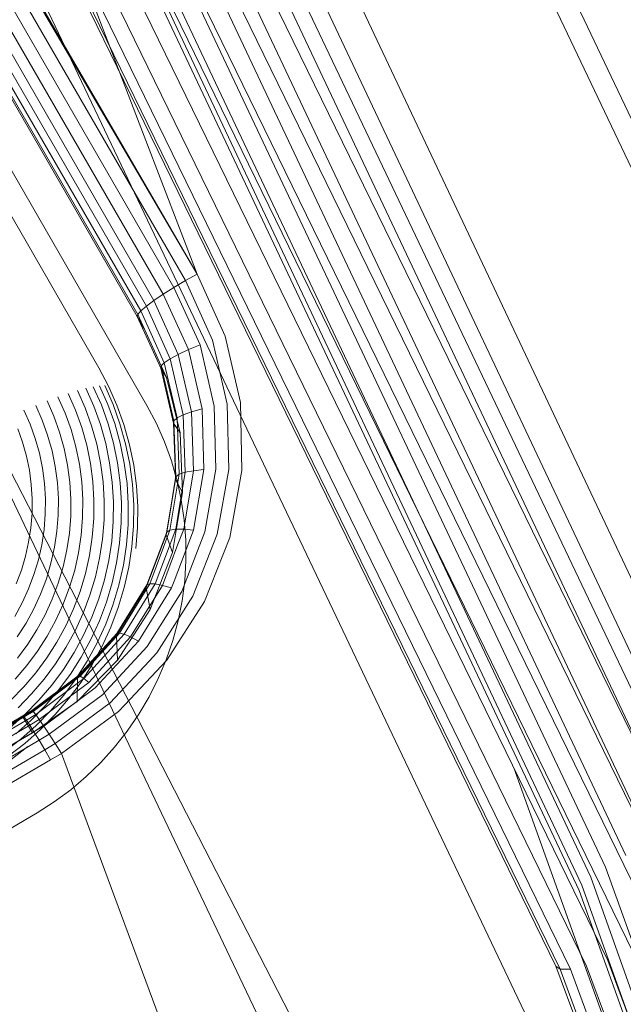
# Model space of a CAD drawing. Units: inches. Extents: x -50.3 to -6, y -21.7 to 21.7.
# Drawn here: x -10.5 to -9.7, y 7.6 to 8.9 of the extents above; entities that cross this region are included whole.
import ezdxf

# ---------------------------------------------------------------- set-up
doc = ezdxf.new("R2010")
doc.units = ezdxf.units.IN
doc.header["$MEASUREMENT"] = 0
doc.layers.get('0').update_dxf_attribs({"true_color": 0xe18f57})
doc.layers.add('7', color=7, linetype='Continuous')

# ---------------------------------------------------------------- blocks, each defined once
blk = doc.blocks.new('A$C722C4CDD')
at = {"color": 0, "linetype": 'Continuous', "lineweight": 0}
for p, q in [((-10.2832, 9.9882), (-9.3979, 8.1272)), ((-10.2947, 8.6063), (-10.7435, 9.7761)), ((-10.4269, 9.6964), (-9.5823, 7.9071)), ((-9.5823, 7.9071), (-10.4269, 9.6964)), ((-10.4648, 9.677), (-9.6219, 7.8913)), ((-10.5021, 9.6563), (-9.661, 7.8744)), ((-10.5369, 9.6354), (-9.6976, 7.8572)), ((-10.5676, 9.6152), (-9.73, 7.8406)), ((-10.0244, 7.3437), (-11.1871, 9.6034)), ((-10.8735, 9.6047), (-10.2947, 8.6063)), ((-10.8735, 9.6047), (-10.2947, 8.6063)), ((-10.5928, 9.5967), (-9.7567, 7.8253)), ((-10.8721, 9.5927), (-10.2947, 8.6063)), ((-10.6112, 9.5807), (-9.7764, 7.8121)), ((-10.8693, 9.5659), (-10.3098, 8.5978)), ((-9.7914, 7.7943), (-10.6246, 9.5595)), ((-9.7914, 7.7943), (-10.6246, 9.5595)), ((-9.7881, 7.8016), (-10.622, 9.5681)), ((-10.8655, 9.5242), (-10.3251, 8.5888)), ((-10.4587, 9.5088), (-9.6048, 7.7589)), ((-10.4587, 9.5088), (-9.6048, 7.7589)), ((-10.8629, 9.4861), (-10.3393, 8.5797)), ((-10.4961, 9.4881), (-9.6441, 7.7419)), ((-10.5335, 9.4689), (-9.6832, 7.7263)), ((-10.8612, 9.4539), (-10.3515, 8.5714)), ((-10.5691, 9.4523), (-9.7203, 7.7128)), ((-9.8221, 7.6948), (-10.6683, 9.429)), ((-9.8221, 7.6948), (-10.6683, 9.429)), ((-10.6283, 9.4298), (-9.7817, 7.6947)), ((-10.6012, 9.4391), (-9.7537, 7.7021)), ((-10.8601, 9.4276), (-10.3614, 8.564)), ((-9.8168, 7.691), (-10.6627, 9.4246)), ((-10.6491, 9.4249), (-9.803, 7.691)), ((-10.8596, 9.4077), (-10.3688, 8.5577)), ((-10.0357, 9.4033), (-9.1904, 7.6268)), ((-10.8593, 9.3955), (-10.3728, 8.553)), ((-10.8592, 9.3915), (-10.3735, 8.5503)), ((-10.8592, 9.3915), (-10.3735, 8.5503)), ((-10.3607, 8.433), (-10.8592, 9.2983)), ((-10.2873, 9.2458), (-9.4556, 7.4978)), ((-10.5548, 9.0868), (-9.7369, 7.368)), ((-10.8332, 8.9294), (-10.0292, 7.2397)), ((-10.5868, 8.7654), (-10.4239, 8.4829)), ((-10.3098, 8.5978), (-10.2947, 8.6063)), ((-10.3098, 8.5978), (-10.2947, 8.6063)), ((-10.2947, 8.6063), (-10.2576, 8.5246)), ((-10.2947, 8.6063), (-10.2576, 8.5246)), ((-10.3393, 8.5797), (-10.3251, 8.5888)), ((-10.3393, 8.5797), (-10.3251, 8.5888)), ((-10.3251, 8.5888), (-10.3098, 8.5978)), ((-10.3251, 8.5888), (-10.3098, 8.5978)), ((-10.3251, 8.5888), (-10.2908, 8.513)), ((-10.3098, 8.5978), (-10.2743, 8.5191)), ((-10.3515, 8.5714), (-10.3393, 8.5797)), ((-10.3515, 8.5714), (-10.3393, 8.5797)), ((-10.3393, 8.5797), (-10.3061, 8.5068)), ((-10.3688, 8.5577), (-10.3614, 8.564)), ((-10.3688, 8.5577), (-10.3614, 8.564)), ((-10.3614, 8.564), (-10.3515, 8.5714)), ((-10.3614, 8.564), (-10.3515, 8.5714)), ((-10.3614, 8.564), (-10.3303, 8.4947)), ((-10.3515, 8.5714), (-10.3195, 8.5005)), ((-10.3735, 8.5503), (-10.3728, 8.553)), ((-10.3735, 8.5503), (-10.3728, 8.553)), ((-10.3425, 8.4822), (-10.3735, 8.5503)), ((-10.3425, 8.4822), (-10.3735, 8.5503)), ((-10.3735, 8.5503), (-10.3644, 8.5345)), ((-10.3735, 8.5503), (-10.3644, 8.5345)), ((-10.3728, 8.553), (-10.3688, 8.5577)), ((-10.3728, 8.553), (-10.3688, 8.5577)), ((-10.3728, 8.553), (-10.3421, 8.4853)), ((-10.3688, 8.5577), (-10.3379, 8.4895)), ((-10.3644, 8.5345), (-10.3348, 8.4701)), ((-10.3644, 8.5345), (-10.3348, 8.4701)), ((-10.2576, 8.5246), (-10.2376, 8.4373)), ((-10.2576, 8.5246), (-10.2376, 8.4373)), ((-10.3061, 8.5068), (-10.2908, 8.513)), ((-10.2908, 8.513), (-10.2722, 8.4322)), ((-10.2743, 8.5191), (-10.2551, 8.4351)), ((-10.3379, 8.4895), (-10.3303, 8.4947)), ((-10.3303, 8.4947), (-10.3195, 8.5005)), ((-10.3303, 8.4947), (-10.313, 8.421)), ((-10.3195, 8.5005), (-10.3061, 8.5068)), ((-10.3195, 8.5005), (-10.3019, 8.425)), ((-10.3061, 8.5068), (-10.288, 8.4288)), ((-10.4239, 8.4829), (-10.4113, 8.4588)), ((-10.3425, 8.4822), (-10.3421, 8.4853)), ((-10.3425, 8.4822), (-10.3255, 8.4098)), ((-10.3425, 8.4822), (-10.3255, 8.4098)), ((-10.3425, 8.4822), (-10.3348, 8.4701)), ((-10.3421, 8.4853), (-10.3379, 8.4895)), ((-10.3421, 8.4853), (-10.3251, 8.4132)), ((-10.3379, 8.4895), (-10.3209, 8.417)), ((-10.3348, 8.4701), (-10.317, 8.3971)), ((-10.3348, 8.4701), (-10.317, 8.3971)), ((-10.4307, 8.4323), (-10.4411, 8.4559)), ((-10.4207, 8.4339), (-10.4313, 8.458)), ((-10.4122, 8.4346), (-10.423, 8.4592)), ((-10.4053, 8.4346), (-10.4163, 8.4594)), ((-10.4002, 8.4338), (-10.4113, 8.4588)), ((-10.4685, 8.4233), (-10.4779, 8.4446)), ((-10.4547, 8.427), (-10.4645, 8.4492)), ((-10.4421, 8.43), (-10.4522, 8.453)), ((-10.4985, 8.414), (-10.5071, 8.4334)), ((-10.4831, 8.419), (-10.4921, 8.4394)), ((-10.4336, 8.4065), (-10.4421, 8.43)), ((-10.422, 8.4081), (-10.4307, 8.4323)), ((-10.4118, 8.409), (-10.4207, 8.4339)), ((-10.4031, 8.4094), (-10.4122, 8.4346)), ((-10.3962, 8.409), (-10.4053, 8.4346)), ((-10.391, 8.408), (-10.4002, 8.4338)), ((-10.3607, 8.433), (-10.3483, 8.4096)), ((-10.27, 8.3492), (-10.2722, 8.4322)), ((-10.2551, 8.4351), (-10.253, 8.3489)), ((-10.2376, 8.4373), (-10.2356, 8.3478)), ((-10.2376, 8.4373), (-10.2356, 8.3478)), ((-10.5145, 8.4085), (-10.5226, 8.4269)), ((-10.4756, 8.3979), (-10.4831, 8.419)), ((-10.4606, 8.4014), (-10.4685, 8.4233)), ((-10.4465, 8.4042), (-10.4547, 8.427)), ((-10.3251, 8.4132), (-10.3209, 8.417)), ((-10.3209, 8.417), (-10.313, 8.421)), ((-10.3183, 8.3426), (-10.3209, 8.417)), ((-10.313, 8.421), (-10.3019, 8.425)), ((-10.3105, 8.3453), (-10.313, 8.421)), ((-10.3019, 8.425), (-10.288, 8.4288)), ((-10.2994, 8.3473), (-10.3019, 8.425)), ((-10.2857, 8.3487), (-10.288, 8.4288)), ((-10.5145, 8.4085), (-10.5077, 8.3896)), ((-10.4914, 8.394), (-10.4985, 8.414)), ((-10.44, 8.3808), (-10.4465, 8.4042)), ((-10.4268, 8.3823), (-10.4336, 8.4065)), ((-10.415, 8.3832), (-10.422, 8.4081)), ((-10.4046, 8.3836), (-10.4118, 8.409)), ((-10.3959, 8.3835), (-10.4031, 8.4094)), ((-10.3888, 8.3828), (-10.3962, 8.409)), ((-10.3836, 8.3816), (-10.391, 8.408)), ((-10.3483, 8.4096), (-10.3375, 8.3853)), ((-10.3255, 8.4098), (-10.3251, 8.4132)), ((-10.3232, 8.3416), (-10.3255, 8.4098)), ((-10.3232, 8.3416), (-10.3255, 8.4098)), ((-10.3255, 8.4098), (-10.317, 8.3971)), ((-10.3226, 8.3394), (-10.3251, 8.4132)), ((-10.5308, 8.4026), (-10.5244, 8.3848)), ((-10.4914, 8.394), (-10.4856, 8.3735)), ((-10.4696, 8.3764), (-10.4756, 8.3979)), ((-10.4543, 8.3789), (-10.4606, 8.4014)), ((-10.317, 8.3971), (-10.3139, 8.3187)), ((-10.317, 8.3971), (-10.3139, 8.3187)), ((-10.5193, 8.3665), (-10.5244, 8.3848)), ((-10.5077, 8.3896), (-10.5023, 8.3702)), ((-10.4496, 8.356), (-10.4543, 8.3789)), ((-10.4351, 8.357), (-10.44, 8.3808)), ((-10.4218, 8.3577), (-10.4268, 8.3823)), ((-10.4098, 8.3579), (-10.415, 8.3832)), ((-10.3993, 8.3577), (-10.4046, 8.3836)), ((-10.3905, 8.3571), (-10.3959, 8.3835)), ((-10.3833, 8.3561), (-10.3888, 8.3828)), ((-10.378, 8.3547), (-10.3836, 8.3816)), ((-10.3375, 8.3853), (-10.3284, 8.3604)), ((-10.5155, 8.348), (-10.5193, 8.3665)), ((-10.4982, 8.3505), (-10.5023, 8.3702)), ((-10.4856, 8.3735), (-10.4814, 8.3527)), ((-10.4696, 8.3764), (-10.4651, 8.3545)), ((-10.4786, 8.3315), (-10.4814, 8.3527)), ((-10.4651, 8.3545), (-10.4621, 8.3323)), ((-10.4496, 8.356), (-10.4465, 8.3328)), ((-10.4319, 8.3329), (-10.4351, 8.357)), ((-10.4185, 8.3328), (-10.4218, 8.3577)), ((-10.4064, 8.3323), (-10.4098, 8.3579)), ((-10.3959, 8.3315), (-10.3993, 8.3577)), ((-10.3869, 8.3304), (-10.3905, 8.3571)), ((-10.3798, 8.3291), (-10.3833, 8.3561)), ((-10.3744, 8.3275), (-10.378, 8.3547)), ((-10.3284, 8.3604), (-10.3233, 8.3427)), ((-10.5155, 8.348), (-10.513, 8.3291)), ((-10.4956, 8.3305), (-10.4982, 8.3505)), ((-10.3234, 8.3347), (-10.3226, 8.3394)), ((-10.3233, 8.3427), (-10.321, 8.3348)), ((-10.3231, 8.3358), (-10.3232, 8.3416)), ((-10.3231, 8.3358), (-10.3232, 8.3416)), ((-10.3231, 8.3358), (-10.3226, 8.3394)), ((-10.3226, 8.3394), (-10.3183, 8.3426)), ((-10.3221, 8.3192), (-10.3183, 8.3426)), ((-10.3196, 8.2896), (-10.3105, 8.3453)), ((-10.3183, 8.3426), (-10.3105, 8.3453)), ((-10.3123, 8.2703), (-10.2994, 8.3473)), ((-10.3105, 8.3453), (-10.2994, 8.3473)), ((-10.2994, 8.3473), (-10.2857, 8.3487)), ((-10.2992, 8.2692), (-10.2857, 8.3487)), ((-10.2843, 8.267), (-10.27, 8.3492)), ((-10.253, 8.3489), (-10.2682, 8.2637)), ((-10.2356, 8.3478), (-10.2517, 8.2595)), ((-10.2356, 8.3478), (-10.2517, 8.2595)), ((-10.513, 8.3291), (-10.5118, 8.3102)), ((-10.4956, 8.3305), (-10.4943, 8.3103)), ((-10.4773, 8.3103), (-10.4786, 8.3315)), ((-10.4608, 8.3099), (-10.4621, 8.3323)), ((-10.4465, 8.3328), (-10.4451, 8.3094)), ((-10.4319, 8.3329), (-10.4304, 8.3086)), ((-10.4169, 8.3076), (-10.4185, 8.3328)), ((-10.4048, 8.3064), (-10.4064, 8.3323)), ((-10.3942, 8.3051), (-10.3959, 8.3315)), ((-10.3853, 8.3035), (-10.3869, 8.3304)), ((-10.3781, 8.3018), (-10.3798, 8.3291)), ((-10.3727, 8.3), (-10.3744, 8.3275)), ((-10.3353, 8.263), (-10.3231, 8.3358)), ((-10.3231, 8.3358), (-10.3353, 8.263)), ((-10.3231, 8.3358), (-10.3346, 8.2665)), ((-10.3346, 8.2665), (-10.3234, 8.3347)), ((-10.3231, 8.3358), (-10.3139, 8.3187)), ((-10.321, 8.3348), (-10.3154, 8.3088)), ((-10.3304, 8.2689), (-10.3221, 8.3192)), ((-10.3272, 8.2394), (-10.3139, 8.3187)), ((-10.3139, 8.3187), (-10.3272, 8.2394)), ((-10.5118, 8.3102), (-10.512, 8.2912)), ((-10.4943, 8.3103), (-10.4945, 8.2901)), ((-10.4773, 8.3103), (-10.4774, 8.2889)), ((-10.461, 8.2875), (-10.4608, 8.3099)), ((-10.4453, 8.2859), (-10.4451, 8.3094)), ((-10.4304, 8.3086), (-10.4306, 8.2842)), ((-10.4169, 8.3076), (-10.4172, 8.2824)), ((-10.4051, 8.2805), (-10.4048, 8.3064)), ((-10.3945, 8.2785), (-10.3942, 8.3051)), ((-10.3855, 8.2765), (-10.3853, 8.3035)), ((-10.3783, 8.2745), (-10.3781, 8.3018)), ((-10.373, 8.2724), (-10.3727, 8.3)), ((-10.3154, 8.3088), (-10.3115, 8.2824)), ((-10.512, 8.2912), (-10.5135, 8.2722)), ((-10.4945, 8.2901), (-10.4961, 8.2699)), ((-10.4774, 8.2889), (-10.4792, 8.2676)), ((-10.461, 8.2875), (-10.4628, 8.2651)), ((-10.3228, 8.2702), (-10.3196, 8.2896)), ((-10.4472, 8.2625), (-10.4453, 8.2859)), ((-10.4326, 8.2599), (-10.4306, 8.2842)), ((-10.4172, 8.2824), (-10.4192, 8.2573)), ((-10.4051, 8.2805), (-10.4071, 8.2546)), ((-10.3966, 8.2521), (-10.3945, 8.2785)), ((-10.3877, 8.2496), (-10.3855, 8.2765)), ((-10.3805, 8.2472), (-10.3783, 8.2745)), ((-10.3115, 8.2824), (-10.3095, 8.2558)), ((-10.5164, 8.2533), (-10.5135, 8.2722)), ((-10.4961, 8.2699), (-10.4992, 8.2499)), ((-10.4792, 8.2676), (-10.4823, 8.2464)), ((-10.4628, 8.2651), (-10.4661, 8.2429)), ((-10.4472, 8.2625), (-10.4507, 8.2393)), ((-10.3752, 8.245), (-10.373, 8.2724)), ((-10.3616, 8.1936), (-10.3353, 8.263)), ((-10.3616, 8.1936), (-10.3353, 8.263)), ((-10.3608, 8.1968), (-10.3346, 8.2665)), ((-10.3568, 8.1983), (-10.3304, 8.2689)), ((-10.3498, 8.1982), (-10.3228, 8.2702)), ((-10.3353, 8.263), (-10.3346, 8.2665)), ((-10.3272, 8.2394), (-10.3353, 8.263)), ((-10.3346, 8.2665), (-10.3304, 8.2689)), ((-10.3304, 8.2689), (-10.3228, 8.2702)), ((-10.3249, 8.202), (-10.2992, 8.2692)), ((-10.3228, 8.2702), (-10.319, 8.2703)), ((-10.3198, 8.2504), (-10.3123, 8.2703)), ((-10.319, 8.2703), (-10.3123, 8.2703)), ((-10.3148, 8.1881), (-10.2843, 8.267)), ((-10.3123, 8.2703), (-10.2992, 8.2692)), ((-10.2682, 8.2637), (-10.3001, 8.1821)), ((-10.5164, 8.2533), (-10.5205, 8.2347)), ((-10.5036, 8.2301), (-10.4992, 8.2499)), ((-10.4362, 8.2358), (-10.4326, 8.2599)), ((-10.423, 8.2323), (-10.4192, 8.2573)), ((-10.4071, 8.2546), (-10.411, 8.229)), ((-10.3966, 8.2521), (-10.4006, 8.2258)), ((-10.3917, 8.2228), (-10.3877, 8.2496)), ((-10.3402, 8.1963), (-10.3198, 8.2504)), ((-10.3095, 8.2558), (-10.3093, 8.2291)), ((-10.2851, 8.1751), (-10.2517, 8.2595)), ((-10.2517, 8.2595), (-10.2851, 8.1751)), ((-10.4823, 8.2464), (-10.487, 8.2255)), ((-10.4661, 8.2429), (-10.471, 8.2209)), ((-10.4507, 8.2393), (-10.4558, 8.2163)), ((-10.4362, 8.2358), (-10.4416, 8.2119)), ((-10.3846, 8.2201), (-10.3805, 8.2472)), ((-10.3565, 8.1643), (-10.3272, 8.2394)), ((-10.3272, 8.2394), (-10.3565, 8.1643)), ((-10.5205, 8.2347), (-10.526, 8.2164)), ((-10.5036, 8.2301), (-10.5094, 8.2107)), ((-10.4931, 8.2049), (-10.487, 8.2255)), ((-10.4285, 8.2076), (-10.423, 8.2323)), ((-10.4167, 8.2036), (-10.411, 8.229)), ((-10.4006, 8.2258), (-10.4064, 8.1998)), ((-10.3917, 8.2228), (-10.3976, 8.1964)), ((-10.3093, 8.2291), (-10.3109, 8.2024)), ((-10.526, 8.2164), (-10.5327, 8.1985)), ((-10.5094, 8.2107), (-10.5165, 8.1917)), ((-10.471, 8.2209), (-10.4775, 8.1993)), ((-10.4558, 8.2163), (-10.4625, 8.1938)), ((-10.4416, 8.2119), (-10.4486, 8.1884)), ((-10.3906, 8.1933), (-10.3846, 8.2201)), ((-10.4931, 8.2049), (-10.5007, 8.1849)), ((-10.4854, 8.1782), (-10.4775, 8.1993)), ((-10.4285, 8.2076), (-10.4357, 8.1834)), ((-10.4241, 8.1786), (-10.4167, 8.2036)), ((-10.414, 8.1743), (-10.4064, 8.1998)), ((-10.3976, 8.1964), (-10.4054, 8.1704)), ((-10.4001, 8.133), (-10.3608, 8.1968)), ((-10.3966, 8.1335), (-10.3568, 8.1983)), ((-10.3905, 8.132), (-10.3498, 8.1982)), ((-10.3822, 8.1284), (-10.3402, 8.1963)), ((-10.3616, 8.1936), (-10.3608, 8.1968)), ((-10.3608, 8.1968), (-10.3568, 8.1983)), ((-10.3568, 8.1983), (-10.3498, 8.1982)), ((-10.3498, 8.1982), (-10.3402, 8.1963)), ((-10.3402, 8.1963), (-10.3283, 8.1929)), ((-10.3283, 8.1929), (-10.3249, 8.202)), ((-10.3109, 8.2024), (-10.3143, 8.1759)), ((-10.5165, 8.1917), (-10.525, 8.1732)), ((-10.5007, 8.1849), (-10.5096, 8.1653)), ((-10.4625, 8.1938), (-10.4708, 8.1717)), ((-10.4486, 8.1884), (-10.4572, 8.1655)), ((-10.4357, 8.1834), (-10.4446, 8.1597)), ((-10.4009, 8.1304), (-10.3616, 8.1936)), ((-10.4009, 8.1304), (-10.3616, 8.1936)), ((-10.3906, 8.1933), (-10.3984, 8.167)), ((-10.3719, 8.1229), (-10.3283, 8.1929)), ((-10.3565, 8.1643), (-10.3616, 8.1936)), ((-10.3357, 8.1548), (-10.3148, 8.1881)), ((-10.525, 8.1732), (-10.5347, 8.1553)), ((-10.4854, 8.1782), (-10.4948, 8.1577)), ((-10.4806, 8.1503), (-10.4708, 8.1717)), ((-10.4241, 8.1786), (-10.4333, 8.1543)), ((-10.4233, 8.1494), (-10.414, 8.1743)), ((-10.4149, 8.145), (-10.4054, 8.1704)), ((-10.3001, 8.1821), (-10.3475, 8.1073)), ((-10.3344, 8.0979), (-10.2851, 8.1751)), ((-10.2851, 8.1751), (-10.3344, 8.0979)), ((-10.3143, 8.1759), (-10.3195, 8.1496)), ((-10.5096, 8.1653), (-10.5199, 8.1465)), ((-10.4948, 8.1577), (-10.5056, 8.1378)), ((-10.4572, 8.1655), (-10.4674, 8.1432)), ((-10.4446, 8.1597), (-10.4551, 8.1366)), ((-10.3984, 8.167), (-10.4081, 8.1413)), ((-10.3996, 8.0979), (-10.3565, 8.1643)), ((-10.3565, 8.1643), (-10.3996, 8.0979)), ((-10.5199, 8.1465), (-10.5314, 8.1283)), ((-10.4806, 8.1503), (-10.4919, 8.1295)), ((-10.4333, 8.1543), (-10.4441, 8.1306)), ((-10.4233, 8.1494), (-10.4344, 8.1251)), ((-10.4262, 8.1204), (-10.4149, 8.145)), ((-10.3602, 8.1158), (-10.3357, 8.1548)), ((-10.3195, 8.1496), (-10.3265, 8.1237)), ((-10.5056, 8.1378), (-10.5177, 8.1188)), ((-10.4791, 8.1217), (-10.4674, 8.1432)), ((-10.4551, 8.1366), (-10.4673, 8.1144)), ((-10.4513, 8.0771), (-10.4001, 8.133)), ((-10.4486, 8.0766), (-10.3966, 8.1335)), ((-10.4438, 8.0737), (-10.3905, 8.132)), ((-10.4195, 8.1163), (-10.4081, 8.1413)), ((-10.4009, 8.1304), (-10.4001, 8.133)), ((-10.4001, 8.133), (-10.3966, 8.1335)), ((-10.3966, 8.1335), (-10.3905, 8.132)), ((-10.3905, 8.132), (-10.3822, 8.1284)), ((-10.5177, 8.1188), (-10.5312, 8.1006)), ((-10.4919, 8.1295), (-10.5046, 8.1096)), ((-10.4791, 8.1217), (-10.4923, 8.101)), ((-10.4441, 8.1306), (-10.4566, 8.1077)), ((-10.4519, 8.0751), (-10.4009, 8.1304)), ((-10.4519, 8.0751), (-10.4009, 8.1304)), ((-10.4344, 8.1251), (-10.4472, 8.1017)), ((-10.4262, 8.1204), (-10.4392, 8.0965)), ((-10.4371, 8.0685), (-10.3822, 8.1284)), ((-10.4288, 8.0612), (-10.3719, 8.1229)), ((-10.3996, 8.0979), (-10.4009, 8.1304)), ((-10.3822, 8.1284), (-10.3719, 8.1229)), ((-10.3265, 8.1237), (-10.3352, 8.0984)), ((-10.5046, 8.1096), (-10.5186, 8.0907)), ((-10.4809, 8.093), (-10.4673, 8.1144)), ((-10.4566, 8.1077), (-10.4706, 8.0857)), ((-10.4327, 8.0922), (-10.4195, 8.1163)), ((-10.4193, 8.0522), (-10.3602, 8.1158)), ((-10.3475, 8.1073), (-10.3576, 8.0965)), ((-10.4923, 8.101), (-10.5069, 8.0813)), ((-10.4809, 8.093), (-10.496, 8.0726)), ((-10.4472, 8.1017), (-10.4615, 8.0792)), ((-10.4392, 8.0965), (-10.4538, 8.0736)), ((-10.4527, 8.0433), (-10.3996, 8.0979)), ((-10.3996, 8.0979), (-10.4527, 8.0433)), ((-10.3576, 8.0965), (-10.4089, 8.0417)), ((-10.3899, 8.0389), (-10.3344, 8.0979)), ((-10.3344, 8.0979), (-10.3899, 8.0389)), ((-10.3352, 8.0984), (-10.3457, 8.0736)), ((-10.5186, 8.0907), (-10.534, 8.0727)), ((-10.5069, 8.0813), (-10.5228, 8.0626)), ((-10.4861, 8.0647), (-10.4706, 8.0857)), ((-10.4327, 8.0922), (-10.4474, 8.069)), ((-10.496, 8.0726), (-10.5125, 8.0533)), ((-10.5122, 8.0316), (-10.4513, 8.0771)), ((-10.4519, 8.0751), (-10.5122, 8.0302)), ((-10.5122, 8.0302), (-10.4519, 8.0751)), ((-10.5105, 8.0302), (-10.4486, 8.0766)), ((-10.5071, 8.0262), (-10.4438, 8.0737)), ((-10.5024, 8.0197), (-10.4371, 8.0685)), ((-10.4615, 8.0792), (-10.4774, 8.0578)), ((-10.4538, 8.0736), (-10.4699, 8.0518)), ((-10.4474, 8.069), (-10.4638, 8.0469)), ((-10.4527, 8.0433), (-10.4519, 8.0751)), ((-10.4519, 8.0751), (-10.4513, 8.0771)), ((-10.4486, 8.0766), (-10.4513, 8.0771)), ((-10.4438, 8.0737), (-10.4486, 8.0766)), ((-10.4371, 8.0685), (-10.4438, 8.0737)), ((-10.3457, 8.0736), (-10.3577, 8.0496)), ((-10.54, 8.0451), (-10.5228, 8.0626)), ((-10.5125, 8.0533), (-10.5302, 8.0352)), ((-10.4861, 8.0647), (-10.5031, 8.0449)), ((-10.4964, 8.011), (-10.4288, 8.0612)), ((-10.4947, 8.0375), (-10.4774, 8.0578)), ((-10.5031, 8.0449), (-10.5213, 8.0263)), ((-10.5115, 8.0019), (-10.4527, 8.0433)), ((-10.4527, 8.0433), (-10.5115, 8.0019)), ((-10.4892, 8.0002), (-10.4193, 8.0522)), ((-10.4699, 8.0518), (-10.4876, 8.0311)), ((-10.4638, 8.0469), (-10.4817, 8.026)), ((-10.4813, 7.9879), (-10.4089, 8.0417)), ((-10.3577, 8.0496), (-10.3714, 8.0265)), ((-10.5239, 8.0246), (-10.5122, 8.0316)), ((-10.5122, 8.0302), (-10.5239, 8.0233)), ((-10.5239, 8.0233), (-10.5122, 8.0302)), ((-10.5224, 8.0232), (-10.5105, 8.0302)), ((-10.4947, 8.0375), (-10.5134, 8.0184)), ((-10.5122, 8.0302), (-10.5122, 8.0316)), ((-10.5105, 8.0302), (-10.5122, 8.0316)), ((-10.5105, 8.0302), (-10.5122, 8.0316)), ((-10.5122, 8.0302), (-10.5122, 8.0316)), ((-10.5071, 8.0262), (-10.5105, 8.0302)), ((-10.5071, 8.0262), (-10.5105, 8.0302)), ((-10.5066, 8.0118), (-10.4876, 8.0311)), ((-10.3981, 8.0302), (-10.4732, 7.9749)), ((-10.3981, 8.0302), (-10.4732, 7.9749)), ((-10.3981, 8.0302), (-10.3899, 8.0389)), ((-10.3899, 8.0389), (-10.3981, 8.0302)), ((-10.8663, 7.8209), (-10.5224, 8.0232)), ((-10.8655, 7.8236), (-10.5239, 8.0246)), ((-10.8653, 7.8156), (-10.5194, 8.0189)), ((-10.5239, 8.0233), (-10.8632, 7.8236)), ((-10.5239, 8.0233), (-10.8632, 7.8236)), ((-10.5213, 8.0263), (-10.5409, 8.009)), ((-10.5134, 8.0184), (-10.5334, 8.0008)), ((-10.5239, 8.0233), (-10.5239, 8.0246)), ((-10.5224, 8.0232), (-10.5239, 8.0246)), ((-10.5224, 8.0232), (-10.5239, 8.0246)), ((-10.5239, 8.0233), (-10.5239, 8.0246)), ((-10.5115, 8.0019), (-10.5239, 8.0233)), ((-10.5115, 8.0019), (-10.5239, 8.0233)), ((-10.5194, 8.0189), (-10.5224, 8.0232)), ((-10.5194, 8.0189), (-10.5224, 8.0232)), ((-10.5194, 8.0189), (-10.5071, 8.0262)), ((-10.515, 8.0122), (-10.5194, 8.0189)), ((-10.515, 8.0122), (-10.5194, 8.0189)), ((-10.515, 8.0122), (-10.5024, 8.0197)), ((-10.5024, 8.0197), (-10.5071, 8.0262)), ((-10.5024, 8.0197), (-10.5071, 8.0262)), ((-10.4964, 8.011), (-10.5024, 8.0197)), ((-10.4964, 8.011), (-10.5024, 8.0197)), ((-10.4817, 8.026), (-10.501, 8.0064)), ((-10.3714, 8.0265), (-10.3865, 8.0043)), ((-10.8628, 7.808), (-10.515, 8.0122)), ((-10.8588, 7.7985), (-10.5094, 8.0033)), ((-10.5115, 8.0019), (-10.8524, 7.805)), ((-10.5115, 8.0019), (-10.8524, 7.805)), ((-10.5066, 8.0118), (-10.5269, 7.9938)), ((-10.5216, 7.9881), (-10.501, 8.0064)), ((-10.5094, 8.0033), (-10.515, 8.0122)), ((-10.5094, 8.0033), (-10.515, 8.0122)), ((-10.5094, 8.0033), (-10.4964, 8.011)), ((-10.5027, 7.9922), (-10.5094, 8.0033)), ((-10.5027, 7.9922), (-10.5094, 8.0033)), ((-10.4892, 8.0002), (-10.4964, 8.011)), ((-10.4892, 8.0002), (-10.4964, 8.011)), ((-10.3865, 8.0043), (-10.4032, 7.9832)), ((-10.8533, 7.7871), (-10.5027, 7.9922)), ((-10.5269, 7.9938), (-10.5485, 7.9772)), ((-10.5027, 7.9922), (-10.4892, 8.0002)), ((-10.4953, 7.9797), (-10.5027, 7.9922)), ((-10.4953, 7.9797), (-10.5027, 7.9922)), ((-10.4813, 7.9879), (-10.4892, 8.0002)), ((-10.4813, 7.9879), (-10.4892, 8.0002)), ((-10.8467, 7.7744), (-10.4953, 7.9797)), ((-10.5216, 7.9881), (-10.5433, 7.9714)), ((-10.5393, 7.967), (-10.5173, 7.9839)), ((-10.4953, 7.9797), (-10.4813, 7.9879)), ((-10.4876, 7.9665), (-10.4953, 7.9797)), ((-10.4876, 7.9665), (-10.4953, 7.9797)), ((-10.4732, 7.9749), (-10.4813, 7.9879)), ((-10.4732, 7.9749), (-10.4813, 7.9879)), ((-10.4032, 7.9832), (-10.4212, 7.9632)), ((-10.8393, 7.7613), (-10.4876, 7.9665)), ((-10.4876, 7.9665), (-10.8393, 7.7613)), ((-10.4876, 7.9665), (-10.4732, 7.9749)), ((-10.4732, 7.9749), (-10.4876, 7.9665)), ((-10.4732, 7.9749), (-10.4657, 7.9548)), ((-10.4657, 7.9548), (-10.4732, 7.9749)), ((-10.4212, 7.9632), (-10.4405, 7.9445)), ((-10.4657, 7.9548), (-9.7666, 6.0668)), ((-9.7666, 6.0668), (-10.4657, 7.9548)), ((-9.8776, 7.9559), (-9.1934, 6.0471)), ((-10.4405, 7.9445), (-10.461, 7.9272)), ((-10.461, 7.9272), (-10.4827, 7.9113)), ((-10.4827, 7.9113), (-10.5053, 7.8969)), ((-10.5053, 7.8969), (-10.8098, 7.7171)), ((-9.7567, 7.8253), (-9.0952, 5.9747)), ((-9.7764, 7.8121), (-9.116, 5.9645)), ((-9.1324, 5.9506), (-9.7914, 7.7943)), ((-9.1324, 5.9506), (-9.7914, 7.7943)), ((-9.1286, 5.9563), (-9.7881, 7.8016)), ((-9.151, 5.8794), (-9.8221, 7.6948)), ((-9.151, 5.8794), (-9.8221, 7.6948)), ((-9.8221, 7.6948), (-9.8168, 7.691)), ((-9.146, 5.8762), (-9.8168, 7.691)), ((-9.8168, 7.691), (-9.803, 7.691)), ((-9.803, 7.691), (-9.1322, 5.8761)), ((-9.7817, 7.6947), (-9.1104, 5.8788)), ((-9.7537, 7.7021), (-9.0817, 5.8843))]:
    blk.add_line(p, q, dxfattribs=at)

msp = doc.modelspace()

# ---------------------------------------------------------------- block references
at = {"layer": '7'}
msp.add_blockref('A$C722C4CDD', (0, 0), dxfattribs=at)

doc.saveas('drawing.dxf')
